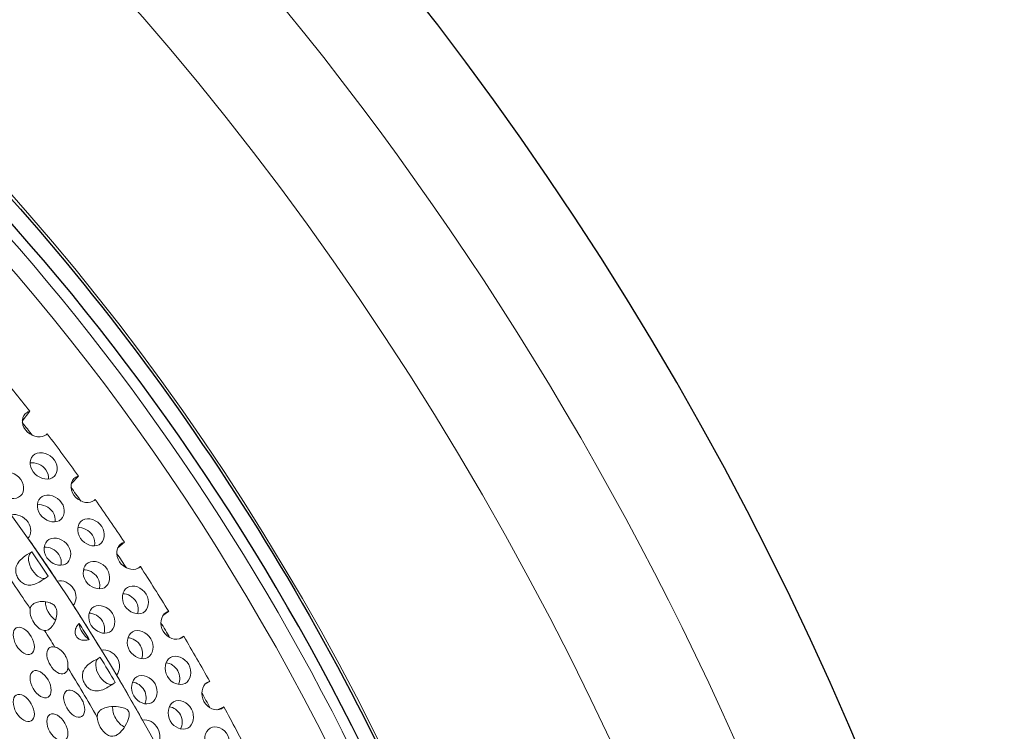
# Model space of a CAD drawing. Units: millimetres. Extents: x -17 to 364, y 0 to 441.
# Drawn here: x 257 to 293, y 83 to 109 of the extents above; entities that cross this region are included whole.
import ezdxf

# ---------------------------------------------------------------- set-up
doc = ezdxf.new("R2010")
doc.units = ezdxf.units.MM
doc.layers.add('Visible (ISO)', color=7, linetype='Continuous', lineweight=25)
doc.layers.add('Visible Narrow (ISO)', color=7, linetype='Continuous', lineweight=15)

msp = doc.modelspace()

# ---------------------------------------------------------------- linework, layer by layer
at = {"layer": 'Visible (ISO)'}
for centre, major_axis, start_param, end_param in [((245.723, 75.846), (-35, 60.622), 3.141593, 6.283185), ((240.774, 72.988), (25.625, -44.384), 0, 3.141593), ((240.774, 72.988), (26.625, -46.116), 3.148264, 6.276514)]:
    msp.add_ellipse(centre, major_axis=major_axis, ratio=0.57735, start_param=start_param, end_param=end_param, dxfattribs=at)
for points, knots in [([(207.188, 134.427), (203.448, 132.267), (200.279, 129.142), (195.3, 121.241), (193.553, 116.399), (191.643, 105.376), (191.559, 99.135), (193.11, 86.009), (194.756, 79.121), (199.585, 65.427), (202.761, 58.623), (210.32, 45.756), (214.7, 39.694), (224.247, 28.9), (229.414, 24.171), (240.065, 16.528), (245.55, 13.62), (256.297, 10.014), (261.569, 9.3), (270.338, 10.186), (273.968, 11.324), (277.188, 13.183)], [2.356194, 2.356194, 2.356194, 2.356194, 2.651472, 2.651472, 2.961638, 2.961638, 3.287005, 3.287005, 3.614162, 3.614162, 3.940113, 3.940113, 4.265558, 4.265558, 4.591592, 4.591592, 4.918812, 4.918812, 5.243566, 5.243566, 5.497787, 5.497787, 5.497787, 5.497787]), ([(213.795, 118.9), (216.635, 120.54), (219.944, 121.373), (227.143, 121.328), (231.024, 120.47), (238.957, 117.159), (243.006, 114.722), (250.884, 108.511), (254.712, 104.738), (261.758, 96.232), (264.975, 91.5), (270.468, 81.558), (272.742, 76.349), (276.117, 65.99), (277.217, 60.84), (278.137, 51.128), (277.957, 46.566), (276.35, 38.489), (274.922, 34.978), (271.329, 29.841), (269.338, 27.992), (267.045, 26.668)], [3.926991, 3.926991, 3.926991, 3.926991, 4.253144, 4.253144, 4.574635, 4.574635, 4.893215, 4.893215, 5.211705, 5.211705, 5.530463, 5.530463, 5.849313, 5.849313, 6.168026, 6.168026, 6.486465, 6.486465, 6.805281, 6.805281, 7.068583, 7.068583, 7.068583, 7.068583])]:
    msp.add_open_spline(points, degree=3, knots=knots, dxfattribs=at)
at = {"layer": 'Visible Narrow (ISO)'}
for p, q in [((256.902, 94.997), (256.625, 94.629)), ((258.698, 92.61), (258.424, 92.316)), ((260.39, 90.17), (260.137, 89.952)), ((260.902, 89.218), (260.976, 89.278)), ((262.018, 87.622), (261.805, 87.476)), ((262.421, 86.61), (262.571, 86.705)), ((263.531, 85.043), (263.373, 84.959)), ((263.817, 83.994), (264.049, 84.106))]:
    msp.add_line(p, q, dxfattribs=at)
for centre, major_axis, start_param, end_param in [((242.188, 73.805), (35, -60.622), 0, 3.141593), ((274.502, 92.461), (30.25, -52.395), 0.957074, 2.283631), ((274.923, 92.705), (-30.22, 52.343), 4.09881, 5.425163), ((240.42, 72.784), (25.625, -44.384), 0, 3.141593), ((240.067, 72.58), (-25.375, 43.951), 2.099687, 7.325091), ((240.42, 72.784), (26.625, -46.116), 3.141593, 6.283185), ((237.592, 71.151), (23, -39.837), 0, 3.141593), ((240.067, 72.58), (23, -39.837), 1.81218, 1.853899), ((240.067, 72.58), (22.6, -39.144), 1.797845, 1.811449), ((240.067, 72.58), (23, -39.837), 1.746286, 1.788892), ((240.067, 72.58), (22.6, -39.144), 1.730503, 1.744595), ((240.067, 72.58), (23, -39.837), 1.68128, 1.722999), ((237.592, 71.151), (-23, 39.837), 4.822872, 4.864592), ((257.249, 89.337), (0.275, -0.476), 3.135071, 6.094133), ((237.45, 71.069), (22.99, -39.82), 1.688289, 1.711993), ((240.067, 72.58), (22.6, -39.144), 1.664182, 1.678576), ((236.885, 70.743), (22.5, -38.971), 1.675085, 1.719246), ((240.067, 72.58), (23, -39.837), 1.615387, 1.657993), ((257.868, 87.742), (-0.275, 0.476), 0.757314, 2.313324), ((237.592, 71.151), (-23, 39.837), 4.756979, 4.799585), ((257.302, 87.416), (-0.275, 0.476), 0.599195, 2.729588), ((237.45, 71.069), (22.99, -39.82), 1.627653, 1.643032), ((259.105, 87.028), (-0.275, 0.476), 0.937201, 2.333484), ((240.067, 72.58), (22.6, -39.144), 1.597051, 1.611593), ((236.885, 70.743), (22.5, -38.971), 1.637722, 1.653698), ((240.067, 72.58), (23, -39.837), 1.55038, 1.592099), ((257.921, 85.821), (0.275, -0.476), 2.59369, 6.94483), ((258.487, 86.148), (-0.275, 0.476), 1.451097, 1.674321), ((237.45, 71.069), (22.99, -39.82), 1.587466, 1.610925), ((259.724, 85.433), (0.275, -0.476), 3.265229, 6.120736), ((236.885, 70.743), (22.5, -38.971), 1.570629, 1.617613), ((237.592, 71.151), (-23, 39.837), 4.691973, 4.733692), ((240.067, 72.58), (22.6, -39.144), 1.530901, 1.545444), ((260.343, 83.839), (-0.275, 0.476), 0.661575, 2.487429), ((240.067, 72.58), (23, -39.837), 1.484487, 1.527093), ((259.777, 83.512), (-0.275, 0.476), 0.807135, 2.31737)]:
    msp.add_ellipse(centre, major_axis=major_axis, ratio=0.57735, start_param=start_param, end_param=end_param, dxfattribs=at)
for centre, major_axis in [((240.067, 72.58), (33.5, -58.024)), ((240.067, 72.58), (26.875, -46.549)), ((256.684, 86.536), (-0.275, 0.476)), ((257.302, 84.941), (-0.275, 0.476)), ((256.684, 84.061), (-0.275, 0.476)), ((258.54, 84.226), (-0.275, 0.476)), ((257.921, 83.346), (-0.275, 0.476))]:
    msp.add_ellipse(centre, major_axis=major_axis, ratio=0.57735, dxfattribs=at)
for points, knots in [([(256.747, 94.306), (256.575, 94.53), (256.6, 94.838), (256.803, 94.956), (256.833, 94.974), (256.867, 94.988), (256.902, 94.997)], [3.141593, 3.141593, 3.141593, 3.141593, 4.707237, 4.707237, 4.707237, 4.941665, 4.941665, 4.941665, 4.941665]), ([(257.545, 94.164), (257.52, 94.138), (257.49, 94.115), (257.457, 94.097), (257.253, 93.986), (256.918, 94.085), (256.747, 94.306)], [1.34152, 1.34152, 1.34152, 1.34152, 1.590796, 1.590796, 1.590796, 3.141593, 3.141593, 3.141593, 3.141593]), ([(257.029, 92.759), (256.861, 92.987), (256.89, 93.299), (257.092, 93.417), (257.298, 93.538), (257.648, 93.433), (257.815, 93.197), (257.979, 92.967), (257.939, 92.654), (257.733, 92.542), (257.528, 92.43), (257.197, 92.534), (257.029, 92.759)], [-3.141593, -3.141593, -3.141593, -3.141593, -1.575949, -1.575949, -1.575949, 0.025024, 0.025024, 0.025024, 1.590796, 1.590796, 1.590796, 3.141593, 3.141593, 3.141593, 3.141593]), ([(255.792, 92.045), (255.623, 92.272), (255.652, 92.584), (255.854, 92.703), (256.061, 92.824), (256.41, 92.718), (256.578, 92.483), (256.741, 92.252), (256.702, 91.94), (256.495, 91.827), (256.291, 91.716), (255.959, 91.819), (255.792, 92.045)], [-3.141593, -3.141593, -3.141593, -3.141593, -1.575949, -1.575949, -1.575949, 0.025024, 0.025024, 0.025024, 1.590796, 1.590796, 1.590796, 3.141593, 3.141593, 3.141593, 3.141593]), ([(256.912, 93.093), (257.113, 93.126), (257.368, 93.024), (257.501, 92.835), (257.574, 92.732), (257.605, 92.612), (257.598, 92.501)], [-1.275973, -1.275973, -1.275973, -1.275973, 0.025024, 0.025024, 0.025024, 0.739216, 0.739216, 0.739216, 0.739216]), ([(258.53, 91.904), (258.365, 92.135), (258.397, 92.451), (258.599, 92.57), (258.629, 92.587), (258.663, 92.601), (258.698, 92.61)], [3.141593, 3.141593, 3.141593, 3.141593, 4.707237, 4.707237, 4.707237, 4.941665, 4.941665, 4.941665, 4.941665]), ([(257.292, 91.189), (257.127, 91.421), (257.159, 91.737), (257.362, 91.855), (257.568, 91.976), (257.914, 91.867), (258.078, 91.627), (258.238, 91.392), (258.194, 91.076), (257.988, 90.964), (257.784, 90.852), (257.456, 90.96), (257.292, 91.189)], [-3.141593, -3.141593, -3.141593, -3.141593, -1.575949, -1.575949, -1.575949, 0.025024, 0.025024, 0.025024, 1.590796, 1.590796, 1.590796, 3.141593, 3.141593, 3.141593, 3.141593]), ([(259.313, 91.745), (259.288, 91.719), (259.258, 91.696), (259.225, 91.678), (259.021, 91.567), (258.693, 91.674), (258.53, 91.904)], [1.34152, 1.34152, 1.34152, 1.34152, 1.590796, 1.590796, 1.590796, 3.141593, 3.141593, 3.141593, 3.141593]), ([(257.181, 91.554), (257.379, 91.578), (257.621, 91.473), (257.748, 91.286), (257.825, 91.173), (257.853, 91.04), (257.838, 90.921)], [-1.2447, -1.2447, -1.2447, -1.2447, 0.025024, 0.025024, 0.025024, 0.793596, 0.793596, 0.793596, 0.793596]), ([(256.223, 91.181), (256.426, 91.235), (256.701, 91.117), (256.84, 90.913), (256.975, 90.715), (256.972, 90.455), (256.839, 90.317)], [-1.34152, -1.34152, -1.34152, -1.34152, 0.025024, 0.025024, 0.025024, 1.34152, 1.34152, 1.34152, 1.34152]), ([(258.772, 90.312), (258.611, 90.548), (258.646, 90.868), (258.849, 90.986), (259.055, 91.107), (259.398, 90.994), (259.557, 90.75), (259.713, 90.512), (259.666, 90.192), (259.46, 90.08), (259.256, 89.968), (258.931, 90.079), (258.772, 90.312)], [-3.141593, -3.141593, -3.141593, -3.141593, -1.575949, -1.575949, -1.575949, 0.025024, 0.025024, 0.025024, 1.590796, 1.590796, 1.590796, 3.141593, 3.141593, 3.141593, 3.141593]), ([(258.668, 90.707), (258.862, 90.723), (259.092, 90.616), (259.213, 90.431), (259.293, 90.308), (259.317, 90.162), (259.293, 90.036)], [-1.210183, -1.210183, -1.210183, -1.210183, 0.025024, 0.025024, 0.025024, 0.846963, 0.846963, 0.846963, 0.846963]), ([(257.534, 89.598), (257.373, 89.834), (257.409, 90.153), (257.611, 90.272), (257.818, 90.393), (258.16, 90.28), (258.32, 90.036), (258.475, 89.797), (258.429, 89.478), (258.222, 89.365), (258.018, 89.254), (257.694, 89.365), (257.534, 89.598)], [-3.141593, -3.141593, -3.141593, -3.141593, -1.575949, -1.575949, -1.575949, 0.025024, 0.025024, 0.025024, 1.590796, 1.590796, 1.590796, 3.141593, 3.141593, 3.141593, 3.141593]), ([(257.431, 89.992), (257.625, 90.009), (257.854, 89.901), (257.975, 89.717), (258.055, 89.593), (258.08, 89.448), (258.055, 89.321)], [-1.210183, -1.210183, -1.210183, -1.210183, 0.025024, 0.025024, 0.025024, 0.846963, 0.846963, 0.846963, 0.846963]), ([(260.207, 89.45), (260.05, 89.689), (260.09, 90.012), (260.292, 90.13), (260.322, 90.148), (260.356, 90.162), (260.39, 90.17)], [3.141593, 3.141593, 3.141593, 3.141593, 4.707237, 4.707237, 4.707237, 4.941665, 4.941665, 4.941665, 4.941665]), ([(257.587, 88.919), (257.494, 88.858), (257.402, 88.793), (257.234, 88.691), (257.16, 88.653), (257.023, 88.605), (256.96, 88.592), (256.832, 88.59), (256.771, 88.602), (256.659, 88.651), (256.61, 88.686), (256.523, 88.77), (256.487, 88.819), (256.428, 88.928), (256.407, 88.987), (256.386, 89.107), (256.386, 89.166), (256.409, 89.291), (256.435, 89.355), (256.523, 89.487), (256.586, 89.551), (256.757, 89.686), (256.868, 89.752), (256.976, 89.814)], [-0.3251944, -0.3251944, -0.3251944, -0.3251944, -0.2851182, -0.2851182, -0.2534171, -0.2534171, -0.2263453, -0.2263453, -0.1991897, -0.1991897, -0.1740279, -0.1740279, -0.1495796, -0.1495796, -0.124763, -0.124763, -0.1003729, -0.1003729, -0.072811, -0.072811, -0.0409546, -0.0409546, 0, 0, 0, 0]), ([(258.97, 88.735), (258.813, 88.975), (258.852, 89.297), (259.055, 89.416), (259.261, 89.537), (259.6, 89.42), (259.755, 89.173), (259.907, 88.931), (259.856, 88.608), (259.65, 88.496), (259.446, 88.385), (259.125, 88.498), (258.97, 88.735)], [-3.141593, -3.141593, -3.141593, -3.141593, -1.575949, -1.575949, -1.575949, 0.025024, 0.025024, 0.025024, 1.590796, 1.590796, 1.590796, 3.141593, 3.141593, 3.141593, 3.141593]), ([(260.976, 89.278), (260.951, 89.251), (260.921, 89.228), (260.888, 89.21), (260.684, 89.099), (260.363, 89.213), (260.207, 89.45)], [1.34152, 1.34152, 1.34152, 1.34152, 1.590796, 1.590796, 1.590796, 3.141593, 3.141593, 3.141593, 3.141593]), ([(258.877, 89.158), (259.065, 89.166), (259.282, 89.057), (259.396, 88.875), (259.48, 88.742), (259.5, 88.585), (259.466, 88.451)], [-1.173671, -1.173671, -1.173671, -1.173671, 0.025024, 0.025024, 0.025024, 0.897757, 0.897757, 0.897757, 0.897757]), ([(257.915, 88.742), (258.117, 88.793), (258.385, 88.67), (258.518, 88.458), (258.645, 88.255), (258.636, 87.989), (258.501, 87.849)], [-1.34152, -1.34152, -1.34152, -1.34152, 0.025024, 0.025024, 0.025024, 1.34152, 1.34152, 1.34152, 1.34152]), ([(260.406, 87.821), (260.253, 88.063), (260.297, 88.389), (260.499, 88.508), (260.706, 88.629), (261.04, 88.509), (261.191, 88.258), (261.339, 88.012), (261.284, 87.687), (261.078, 87.575), (260.874, 87.464), (260.557, 87.58), (260.406, 87.821)], [-3.141593, -3.141593, -3.141593, -3.141593, -1.575949, -1.575949, -1.575949, 0.025024, 0.025024, 0.025024, 1.590796, 1.590796, 1.590796, 3.141593, 3.141593, 3.141593, 3.141593]), ([(260.325, 88.272), (260.508, 88.271), (260.711, 88.161), (260.818, 87.982), (260.904, 87.84), (260.919, 87.669), (260.875, 87.531)], [-1.133359, -1.133359, -1.133359, -1.133359, 0.025024, 0.025024, 0.025024, 0.94859, 0.94859, 0.94859, 0.94859]), ([(256.92, 87.72), (256.925, 87.749), (256.935, 87.776), (256.965, 87.829), (256.986, 87.855), (257.04, 87.9), (257.073, 87.92), (257.163, 87.959), (257.224, 87.974), (257.382, 87.991), (257.479, 87.985), (257.625, 87.95), (257.683, 87.928), (257.771, 87.874), (257.804, 87.846), (257.858, 87.776), (257.878, 87.736), (257.905, 87.634), (257.907, 87.571), (257.892, 87.428), (257.869, 87.341), (257.803, 87.186), (257.764, 87.119), (257.692, 87.028), (257.662, 86.998), (257.603, 86.953), (257.575, 86.937), (257.512, 86.915), (257.478, 86.911), (257.444, 86.916)], [-0.2572721, -0.2572721, -0.2572721, -0.2572721, -0.2451857, -0.2451857, -0.2317864, -0.2317864, -0.2173837, -0.2173837, -0.1966266, -0.1966266, -0.1662453, -0.1662453, -0.1459901, -0.1459901, -0.1313019, -0.1313019, -0.1162069, -0.1162069, -0.0955944, -0.0955944, -0.0680533, -0.0680533, -0.0440188, -0.0440188, -0.0286936, -0.0286936, -0.0154638, -0.0154638, 0, 0, 0, 0]), ([(259.169, 87.106), (259.016, 87.349), (259.059, 87.675), (259.262, 87.793), (259.468, 87.914), (259.803, 87.794), (259.954, 87.543), (260.101, 87.298), (260.047, 86.973), (259.841, 86.86), (259.637, 86.749), (259.32, 86.866), (259.169, 87.106)], [-3.141593, -3.141593, -3.141593, -3.141593, -1.575949, -1.575949, -1.575949, 0.025024, 0.025024, 0.025024, 1.590796, 1.590796, 1.590796, 3.141593, 3.141593, 3.141593, 3.141593]), ([(259.088, 87.557), (259.27, 87.556), (259.474, 87.446), (259.581, 87.268), (259.666, 87.125), (259.681, 86.955), (259.637, 86.816)], [-1.133359, -1.133359, -1.133359, -1.133359, 0.025024, 0.025024, 0.025024, 0.94859, 0.94859, 0.94859, 0.94859]), ([(261.819, 86.889), (261.671, 87.134), (261.718, 87.463), (261.921, 87.582), (261.951, 87.599), (261.984, 87.613), (262.018, 87.622)], [3.141593, 3.141593, 3.141593, 3.141593, 4.707237, 4.707237, 4.707237, 4.941665, 4.941665, 4.941665, 4.941665]), ([(259.097, 86.584), (259.056, 86.572), (259.013, 86.563), (258.932, 86.556), (258.894, 86.556), (258.808, 86.568), (258.763, 86.582), (258.692, 86.623), (258.663, 86.646), (258.618, 86.701), (258.601, 86.731), (258.577, 86.8), (258.571, 86.838), (258.574, 86.924), (258.586, 86.973), (258.634, 87.079), (258.673, 87.134), (258.721, 87.182)], [-0.1277273, -0.1277273, -0.1277273, -0.1277273, -0.1121097, -0.1121097, -0.0991309, -0.0991309, -0.0820286, -0.0820286, -0.0681047, -0.0681047, -0.0550327, -0.0550327, -0.0404643, -0.0404643, -0.0222118, -0.0222118, 0, 0, 0, 0]), ([(260.582, 86.174), (260.433, 86.42), (260.481, 86.749), (260.683, 86.867), (260.89, 86.988), (261.22, 86.866), (261.366, 86.611), (261.509, 86.363), (261.451, 86.035), (261.245, 85.922), (261.041, 85.811), (260.728, 85.931), (260.582, 86.174)], [-3.141593, -3.141593, -3.141593, -3.141593, -1.575949, -1.575949, -1.575949, 0.025024, 0.025024, 0.025024, 1.590796, 1.590796, 1.590796, 3.141593, 3.141593, 3.141593, 3.141593]), ([(260.514, 86.652), (260.69, 86.642), (260.88, 86.532), (260.98, 86.358), (261.067, 86.206), (261.077, 86.023), (261.022, 85.88)], [-1.090448, -1.090448, -1.090448, -1.090448, 0.025024, 0.025024, 0.025024, 0.997812, 0.997812, 0.997812, 0.997812]), ([(262.571, 86.705), (262.545, 86.678), (262.515, 86.655), (262.482, 86.637), (262.279, 86.526), (261.966, 86.645), (261.819, 86.889)], [1.34152, 1.34152, 1.34152, 1.34152, 1.590796, 1.590796, 1.590796, 3.141593, 3.141593, 3.141593, 3.141593]), ([(257.829, 86.31), (257.838, 86.308), (257.847, 86.305), (257.907, 86.284), (257.962, 86.255), (258.069, 86.177), (258.12, 86.128), (258.205, 86.016), (258.239, 85.954), (258.286, 85.826), (258.301, 85.762), (258.313, 85.643), (258.312, 85.59), (258.307, 85.543)], [-0.1062278, -0.1062278, -0.1062278, -0.1062278, -0.1025148, -0.1025148, -0.0811994, -0.0811994, -0.0596506, -0.0596506, -0.0388282, -0.0388282, -0.0185638, -0.0185638, 0, 0, 0, 0]), ([(260.054, 85.005), (259.998, 84.969), (259.941, 84.931), (259.823, 84.855), (259.761, 84.818), (259.624, 84.748), (259.553, 84.72), (259.418, 84.69), (259.356, 84.686), (259.231, 84.704), (259.171, 84.726), (259.065, 84.792), (259.02, 84.833), (258.942, 84.929), (258.91, 84.982), (258.862, 85.096), (258.847, 85.156), (258.839, 85.277), (258.846, 85.335), (258.883, 85.454), (258.917, 85.513), (259.02, 85.636), (259.091, 85.693), (259.275, 85.814), (259.39, 85.872), (259.499, 85.93)], [-0.3338254, -0.3338254, -0.3338254, -0.3338254, -0.3080178, -0.3080178, -0.2820959, -0.2820959, -0.2524774, -0.2524774, -0.2261175, -0.2261175, -0.1992529, -0.1992529, -0.1743172, -0.1743172, -0.1499251, -0.1499251, -0.1249802, -0.1249802, -0.1005194, -0.1005194, -0.0728579, -0.0728579, -0.0405845, -0.0405845, 0, 0, 0, 0]), ([(259.544, 86.193), (259.743, 86.243), (260.004, 86.114), (260.129, 85.897), (260.249, 85.688), (260.233, 85.417), (260.096, 85.276)], [-1.34152, -1.34152, -1.34152, -1.34152, 0.025024, 0.025024, 0.025024, 1.34152, 1.34152, 1.34152, 1.34152]), ([(261.97, 85.226), (261.827, 85.475), (261.879, 85.807), (262.081, 85.925), (262.288, 86.046), (262.614, 85.92), (262.755, 85.663), (262.893, 85.412), (262.831, 85.081), (262.625, 84.969), (262.421, 84.858), (262.113, 84.98), (261.97, 85.226)], [-3.141593, -3.141593, -3.141593, -3.141593, -1.575949, -1.575949, -1.575949, 0.025024, 0.025024, 0.025024, 1.590796, 1.590796, 1.590796, 3.141593, 3.141593, 3.141593, 3.141593]), ([(261.919, 85.73), (262.087, 85.712), (262.262, 85.602), (262.355, 85.433), (262.443, 85.272), (262.447, 85.077), (262.381, 84.93)], [-1.045182, -1.045182, -1.045182, -1.045182, 0.025024, 0.025024, 0.025024, 1.045182, 1.045182, 1.045182, 1.045182]), ([(260.733, 84.512), (260.59, 84.76), (260.641, 85.092), (260.843, 85.211), (261.05, 85.332), (261.376, 85.206), (261.518, 84.949), (261.656, 84.697), (261.593, 84.367), (261.387, 84.255), (261.184, 84.144), (260.875, 84.266), (260.733, 84.512)], [-3.141593, -3.141593, -3.141593, -3.141593, -1.575949, -1.575949, -1.575949, 0.025024, 0.025024, 0.025024, 1.590796, 1.590796, 1.590796, 3.141593, 3.141593, 3.141593, 3.141593]), ([(260.681, 85.016), (260.849, 84.997), (261.025, 84.887), (261.118, 84.718), (261.206, 84.557), (261.209, 84.362), (261.144, 84.215)], [-1.045182, -1.045182, -1.045182, -1.045182, 0.025024, 0.025024, 0.025024, 1.045182, 1.045182, 1.045182, 1.045182]), ([(263.315, 84.3), (263.176, 84.551), (263.232, 84.885), (263.434, 85.003), (263.464, 85.021), (263.497, 85.035), (263.531, 85.043)], [3.141593, 3.141593, 3.141593, 3.141593, 4.707237, 4.707237, 4.707237, 4.941665, 4.941665, 4.941665, 4.941665]), ([(259.388, 83.727), (259.388, 83.739), (259.388, 83.752), (259.393, 83.815), (259.408, 83.862), (259.453, 83.935), (259.478, 83.963), (259.541, 84.012), (259.578, 84.033), (259.68, 84.077), (259.748, 84.094), (259.938, 84.122), (260.06, 84.121), (260.256, 84.098), (260.333, 84.08), (260.426, 84.043), (260.458, 84.027), (260.504, 83.992), (260.52, 83.975), (260.547, 83.934), (260.555, 83.911), (260.566, 83.858), (260.567, 83.823), (260.551, 83.695), (260.515, 83.592), (260.411, 83.383), (260.347, 83.285), (260.23, 83.157), (260.184, 83.116), (260.1, 83.062), (260.063, 83.044), (259.987, 83.021), (259.949, 83.017), (259.859, 83.024), (259.809, 83.043), (259.762, 83.072)], [-0.3518159, -0.3518159, -0.3518159, -0.3518159, -0.3469107, -0.3469107, -0.3260555, -0.3260555, -0.3099378, -0.3099378, -0.2930944, -0.2930944, -0.2673489, -0.2673489, -0.2245252, -0.2245252, -0.1906201, -0.1906201, -0.1727044, -0.1727044, -0.1601963, -0.1601963, -0.1466954, -0.1466954, -0.1303652, -0.1303652, -0.0985092, -0.0985092, -0.0670334, -0.0670334, -0.0484306, -0.0484306, -0.0345955, -0.0345955, -0.0200313, -0.0200313, 0, 0, 0, 0]), ([(262.077, 83.585), (261.938, 83.836), (261.994, 84.17), (262.196, 84.289), (262.403, 84.41), (262.725, 84.282), (262.862, 84.022), (262.995, 83.768), (262.928, 83.436), (262.723, 83.323), (262.519, 83.212), (262.215, 83.337), (262.077, 83.585)], [-3.141593, -3.141593, -3.141593, -3.141593, -1.575949, -1.575949, -1.575949, 0.025024, 0.025024, 0.025024, 1.590796, 1.590796, 1.590796, 3.141593, 3.141593, 3.141593, 3.141593]), ([(262.042, 84.113), (262.201, 84.087), (262.363, 83.977), (262.449, 83.814), (262.538, 83.644), (262.535, 83.438), (262.459, 83.288)], [-0.999113, -0.999113, -0.999113, -0.999113, 0.025024, 0.025024, 0.025024, 1.089259, 1.089259, 1.089259, 1.089259]), ([(264.049, 84.106), (264.023, 84.079), (263.993, 84.056), (263.96, 84.038), (263.756, 83.927), (263.452, 84.051), (263.315, 84.3)], [1.34152, 1.34152, 1.34152, 1.34152, 1.590796, 1.590796, 1.590796, 3.141593, 3.141593, 3.141593, 3.141593]), ([(261.056, 83.614), (261.254, 83.663), (261.507, 83.529), (261.624, 83.308), (261.737, 83.094), (261.713, 82.819), (261.575, 82.677)], [-1.34152, -1.34152, -1.34152, -1.34152, 0.025024, 0.025024, 0.025024, 1.34152, 1.34152, 1.34152, 1.34152]), ([(263.416, 82.61), (263.282, 82.864), (263.342, 83.2), (263.545, 83.319), (263.751, 83.44), (264.068, 83.309), (264.2, 83.047), (264.329, 82.791), (264.257, 82.456), (264.052, 82.344), (263.848, 82.233), (263.549, 82.359), (263.416, 82.61)], [-3.141593, -3.141593, -3.141593, -3.141593, -1.575949, -1.575949, -1.575949, 0.025024, 0.025024, 0.025024, 1.590796, 1.590796, 1.590796, 3.141593, 3.141593, 3.141593, 3.141593])]:
    msp.add_open_spline(points, degree=3, knots=knots, dxfattribs=at)

doc.saveas('drawing.dxf')
